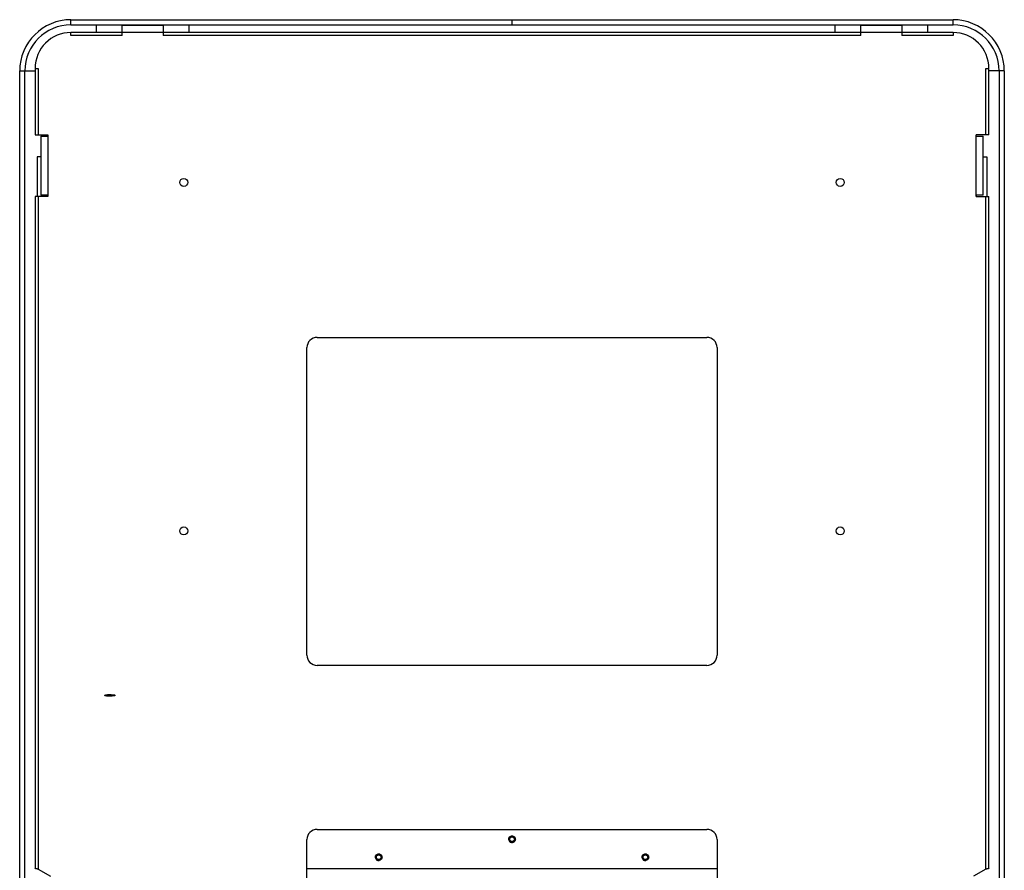
# Model space of a CAD drawing. Units: inches. Extents: x -12 to 12, y -21.2 to 21.3.
# Drawn here: x -12 to 12, y 0.5 to 21.3 of the extents above; entities that cross this region are included whole.
import ezdxf

# ---------------------------------------------------------------- set-up
doc = ezdxf.new("R2010")
doc.units = ezdxf.units.IN
doc.header["$MEASUREMENT"] = 0

msp = doc.modelspace()

# ---------------------------------------------------------------- linework, layer by layer
at = {"color": 7, "linetype": 'Continuous', "lineweight": 25}
for p, q in [((-10.75, 21.25), (10.75, 21.25)), ((-10.75, 21.125), (-10.75, 21.25)), ((-10.75, 21.125), (10.75, 21.125)), ((-10.125, 20.938), (-10.125, 21.125)), ((-9.088, 21.125), (-9.079, 21.117)), ((-8.925, 21.112), (-8.912, 21.125)), ((-7.875, 21.125), (-7.875, 20.938)), ((0, 21.125), (0, 21.25)), ((7.875, 20.938), (7.875, 21.125)), ((8.912, 21.125), (8.921, 21.117)), ((9.075, 21.112), (9.088, 21.125)), ((10.125, 21.125), (10.125, 20.938)), ((10.75, 21.125), (10.75, 21.25)), ((10.75, 20.938), (-10.75, 20.938)), ((-10.75, 20.861), (-10.75, 20.938)), ((-9.5, 20.861), (-9.5, 21.112)), ((-8.5, 21.112), (-9.5, 21.112)), ((-9.082, 21.119), (-9.082, 21.112)), ((-9.007, 21.119), (-9.063, 21.119)), ((-8.5, 21.112), (-8.5, 20.861)), ((8.5, 20.861), (8.5, 21.112)), ((9.5, 21.112), (8.5, 21.112)), ((8.918, 21.119), (8.918, 21.112)), ((8.993, 21.119), (8.937, 21.119)), ((9.5, 21.112), (9.5, 20.861)), ((10.75, 20.938), (10.75, 20.861)), ((-9.5, 20.861), (-10.75, 20.861)), ((8.5, 20.861), (-8.5, 20.861)), ((10.75, 20.861), (9.5, 20.861)), ((-12, 20), (-11.625, 20)), ((-12, -20), (-12, 20)), ((-11.875, -20), (-11.875, 20)), ((-11.625, 20.062), (-11.625, 18.438)), ((-11.625, 20.062), (-11.548, 20.062)), ((-11.548, 20.062), (-11.548, 18.438)), ((11.548, 18.438), (11.548, 20.062)), ((11.548, 20.062), (11.625, 20.062)), ((11.625, 18.438), (11.625, 20.062)), ((12, 20), (11.625, 20)), ((11.875, 20), (11.875, -20)), ((12, 20), (12, -20)), ((-11.625, 18.438), (-11.312, 18.438)), ((-11.487, 18.406), (-11.487, 16.969)), ((-11.487, 18.406), (-11.312, 18.406)), ((-11.312, 18.438), (-11.312, 16.938)), ((11.625, 18.438), (11.312, 18.438)), ((11.312, 16.938), (11.312, 18.438)), ((11.312, 18.406), (11.487, 18.406)), ((11.487, 16.969), (11.487, 18.406)), ((-11.575, 17.906), (-11.575, 16.938)), ((-11.487, 17.906), (-11.575, 17.906)), ((11.487, 17.906), (11.575, 17.906)), ((11.575, 17.906), (11.575, 16.938)), ((-11.625, 16.938), (-11.625, 0.552)), ((-11.312, 16.938), (-11.625, 16.938)), ((-11.548, 16.938), (-11.548, 0.529)), ((-11.312, 16.969), (-11.487, 16.969)), ((-11.325, 16.938), (-11.325, 16.969)), ((11.487, 16.969), (11.312, 16.969)), ((11.312, 16.938), (11.625, 16.938)), ((11.325, 16.938), (11.325, 16.969)), ((11.548, 0.529), (11.548, 16.938)), ((11.625, 0.552), (11.625, 16.938)), ((-4.75, 13.5), (4.75, 13.5)), ((-5, 5.75), (-5, 13.25)), ((5, 13.25), (5, 5.75)), ((4.75, 5.5), (-4.75, 5.5)), ((-4.75, 1.5), (4.75, 1.5)), ((-5, -6.25), (-5, 1.25)), ((5, 1.25), (5, -6.25)), ((-11.548, 0.529), (-11.25, 0.357)), ((5, 0.541), (-5, 0.541)), ((11.548, 0.529), (11.25, 0.357))]:
    msp.add_line(p, q, dxfattribs=at)
at = {"color": 7, "linetype": 'Continuous', "flags": 128}
msp.add_lwpolyline([(-9.923, 4.774), (-9.9, 4.781), (-9.862, 4.787), (-9.815, 4.789), (-9.767, 4.788), (-9.724, 4.784), (-9.693, 4.778), (-9.679, 4.77), (-9.684, 4.761), (-9.707, 4.754), (-9.744, 4.748), (-9.791, 4.746), (-9.84, 4.747), (-9.883, 4.751), (-9.914, 4.757), (-9.928, 4.765), (-9.923, 4.774)], dxfattribs=at)
at = {"color": 7, "linetype": 'Continuous', "lineweight": 25, "flags": 128}
msp.add_lwpolyline([(-0.053, 1.216), (-0.063, 1.233), (-0.068, 1.259)], dxfattribs=at)
at = {"color": 7, "linetype": 'Continuous', "lineweight": 25}
for centre, radius in [((-8, 17.281), 0.0967), ((8, 17.281), 0.0967), ((-8, 8.781), 0.0968), ((8, 8.781), 0.0967), ((0, 1.259), 0.0573), ((-3.25, 0.822), 0.0573), ((3.25, 0.822), 0.0573)]:
    msp.add_circle(centre, radius, dxfattribs=at)
for centre, radius, start, end in [((-10.75, 20), 1.25, 90, 180), ((-10.75, 20), 1.125, 90, 180), ((10.75, 20), 1.25, 360, 90), ((10.75, 20), 1.125, 0, 90), ((-10.75, 20.062), 0.875, 90, 180), ((10.75, 20.062), 0.875, 0, 90), ((-4.75, 13.25), 0.25, 90, 180), ((4.75, 13.25), 0.25, 0, 90), ((-4.75, 5.75), 0.25, 180, 270), ((4.75, 5.75), 0.25, 270, 0), ((-4.75, 1.25), 0.25, 90, 180), ((4.75, 1.25), 0.25, 0, 90), ((0, 1.259), 0.082, 165.4186, 210.4186), ((-3.25, 0.822), 0.082, 164.6747, 209.6747), ((3.25, 0.822), 0.082, 164.6747, 209.6747)]:
    msp.add_arc(centre, radius, start, end, dxfattribs=at)
for points, knots in [([(-9.08, 21.112), (-9.081, 21.112), (-9.081, 21.113), (-9.069, 21.115), (-9.044, 21.117), (-9.02, 21.119), (-9.007, 21.119)], [0, 0, 0, 0, 0.139221, 0.403649, 0.668077, 1, 1, 1, 1]), ([(-9.063, 21.119), (-9.071, 21.119), (-9.082, 21.117), (-9.081, 21.116), (-9.08, 21.116)], [0, 0, 0, 0, 0.704504, 1, 1, 1, 1]), ([(-9.079, 21.117), (-9.079, 21.117), (-9.079, 21.118), (-9.072, 21.119), (-9.065, 21.119), (-9.063, 21.119)], [0, 0, 0, 0, 0.346442, 0.81766, 1, 1, 1, 1]), ([(-9.007, 21.119), (-9.016, 21.118), (-9.031, 21.116), (-9.042, 21.113), (-9.047, 21.112)], [0, 0, 0, 0, 0.561113, 1, 1, 1, 1]), ([(8.92, 21.112), (8.919, 21.112), (8.919, 21.113), (8.931, 21.115), (8.956, 21.117), (8.98, 21.119), (8.993, 21.119)], [0, 0, 0, 0, 0.139221, 0.403649, 0.668077, 1, 1, 1, 1]), ([(8.937, 21.119), (8.929, 21.119), (8.918, 21.117), (8.919, 21.116), (8.92, 21.116)], [0, 0, 0, 0, 0.704504, 1, 1, 1, 1]), ([(8.921, 21.117), (8.921, 21.117), (8.921, 21.118), (8.928, 21.119), (8.935, 21.119), (8.937, 21.119)], [0, 0, 0, 0, 0.346442, 0.81766, 1, 1, 1, 1]), ([(8.993, 21.119), (8.984, 21.118), (8.969, 21.116), (8.958, 21.113), (8.953, 21.112)], [0, 0, 0, 0, 0.561113, 1, 1, 1, 1]), ([(-0.006, 1.198), (-0.014, 1.198), (-0.028, 1.198), (-0.049, 1.208), (-0.065, 1.224), (-0.077, 1.245), (-0.08, 1.265), (-0.08, 1.277), (-0.079, 1.28)], [0, 0, 0, 0, 0.1754927, 0.3509896, 0.5260359, 0.7235468, 0.9230826, 1, 1, 1, 1]), ([(-0.079, 1.28), (-0.077, 1.287), (-0.072, 1.301), (-0.056, 1.321), (-0.032, 1.337), (0, 1.344), (0.032, 1.337), (0.059, 1.319), (0.078, 1.292), (0.084, 1.259), (0.078, 1.227), (0.06, 1.2), (0.032, 1.182), (0, 1.175), (-0.03, 1.181), (-0.046, 1.192), (-0.052, 1.198)], [0, 0, 0, 0, 0.052058, 0.103232, 0.179323, 0.255414, 0.331506, 0.407597, 0.483688, 0.559779, 0.63587, 0.711962, 0.788053, 0.864144, 0.940235, 1, 1, 1, 1]), ([(-0.071, 1.218), (-0.065, 1.211), (-0.054, 1.196), (-0.029, 1.183), (-0.002, 1.179), (0.025, 1.184), (0.048, 1.198), (0.065, 1.218), (0.074, 1.243), (0.074, 1.268), (0.066, 1.292), (0.05, 1.312), (0.029, 1.325), (0.006, 1.33), (-0.018, 1.326), (-0.039, 1.316), (-0.054, 1.299), (-0.063, 1.278), (-0.065, 1.255), (-0.059, 1.235), (-0.051, 1.225), (-0.048, 1.22)], [0, 0, 0, 0, 0.059307, 0.118982, 0.177245, 0.235559, 0.292129, 0.348614, 0.403936, 0.458604, 0.512676, 0.565536, 0.618352, 0.669411, 0.720503, 0.770205, 0.819475, 0.867921, 0.91538, 0.962568, 1, 1, 1, 1]), ([(-0.048, 1.22), (-0.046, 1.218), (-0.04, 1.211), (-0.026, 1.202), (-0.013, 1.199), (-0.006, 1.198)], [0, 0, 0, 0, 0.162169, 0.591359, 1, 1, 1, 1]), ([(-3.257, 0.761), (-3.264, 0.761), (-3.279, 0.761), (-3.299, 0.771), (-3.316, 0.787), (-3.327, 0.809), (-3.33, 0.829), (-3.329, 0.84), (-3.329, 0.844)], [0, 0, 0, 0, 0.175493, 0.35099, 0.526036, 0.723547, 0.923083, 1, 1, 1, 1]), ([(-3.329, 0.844), (-3.327, 0.85), (-3.322, 0.864), (-3.306, 0.884), (-3.281, 0.9), (-3.249, 0.906), (-3.217, 0.899), (-3.19, 0.881), (-3.172, 0.853), (-3.166, 0.821), (-3.173, 0.789), (-3.191, 0.762), (-3.219, 0.744), (-3.251, 0.738), (-3.281, 0.743), (-3.296, 0.755), (-3.303, 0.761)], [0, 0, 0, 0, 0.052058, 0.103232, 0.179323, 0.255414, 0.331506, 0.407597, 0.483688, 0.559779, 0.63587, 0.711962, 0.788053, 0.864144, 0.940235, 1, 1, 1, 1]), ([(-3.321, 0.781), (-3.316, 0.774), (-3.304, 0.759), (-3.28, 0.746), (-3.253, 0.742), (-3.226, 0.746), (-3.203, 0.76), (-3.185, 0.78), (-3.176, 0.804), (-3.176, 0.83), (-3.184, 0.854), (-3.199, 0.874), (-3.22, 0.887), (-3.243, 0.892), (-3.267, 0.889), (-3.288, 0.879), (-3.304, 0.862), (-3.313, 0.841), (-3.315, 0.819), (-3.31, 0.799), (-3.302, 0.788), (-3.298, 0.783)], [0, 0, 0, 0, 0.059307, 0.118982, 0.177245, 0.235559, 0.292129, 0.348614, 0.403936, 0.458604, 0.512676, 0.565536, 0.618352, 0.669411, 0.720503, 0.770205, 0.819475, 0.867921, 0.91538, 0.962568, 1, 1, 1, 1]), ([(-3.298, 0.783), (-3.297, 0.782), (-3.29, 0.774), (-3.277, 0.765), (-3.263, 0.762), (-3.257, 0.761)], [0, 0, 0, 0, 0.162169, 0.591359, 1, 1, 1, 1]), ([(3.243, 0.761), (3.236, 0.761), (3.221, 0.761), (3.201, 0.771), (3.184, 0.787), (3.173, 0.809), (3.17, 0.829), (3.171, 0.84), (3.171, 0.844)], [0, 0, 0, 0, 0.175493, 0.35099, 0.526036, 0.723547, 0.923083, 1, 1, 1, 1]), ([(3.171, 0.844), (3.173, 0.85), (3.178, 0.864), (3.194, 0.884), (3.219, 0.9), (3.251, 0.906), (3.283, 0.899), (3.31, 0.881), (3.328, 0.853), (3.334, 0.821), (3.327, 0.789), (3.309, 0.762), (3.281, 0.744), (3.249, 0.738), (3.219, 0.743), (3.204, 0.755), (3.197, 0.761)], [0, 0, 0, 0, 0.052058, 0.103232, 0.179323, 0.255414, 0.331506, 0.407597, 0.483688, 0.559779, 0.63587, 0.711962, 0.788053, 0.864144, 0.940235, 1, 1, 1, 1]), ([(3.179, 0.781), (3.184, 0.774), (3.196, 0.759), (3.22, 0.746), (3.247, 0.742), (3.274, 0.746), (3.297, 0.76), (3.315, 0.78), (3.324, 0.804), (3.324, 0.83), (3.316, 0.854), (3.301, 0.874), (3.28, 0.887), (3.257, 0.892), (3.233, 0.889), (3.212, 0.879), (3.196, 0.862), (3.187, 0.841), (3.185, 0.819), (3.19, 0.799), (3.198, 0.788), (3.202, 0.783)], [0, 0, 0, 0, 0.059307, 0.118982, 0.177245, 0.235559, 0.292129, 0.348614, 0.403936, 0.458604, 0.512676, 0.565536, 0.618352, 0.669411, 0.720503, 0.770205, 0.819475, 0.867921, 0.91538, 0.962568, 1, 1, 1, 1]), ([(3.202, 0.783), (3.203, 0.782), (3.21, 0.774), (3.223, 0.765), (3.237, 0.762), (3.243, 0.761)], [0, 0, 0, 0, 0.162169, 0.591359, 1, 1, 1, 1])]:
    msp.add_open_spline(points, degree=3, knots=knots, dxfattribs=at)
for points in [[(-11.548, 0.529), (-11.558, 0.531), (-11.578, 0.535), (-11.604, 0.541), (-11.622, 0.546), (-11.624, 0.55), (-11.625, 0.552)], [(11.625, 0.552), (11.624, 0.55), (11.622, 0.546), (11.604, 0.541), (11.578, 0.535), (11.558, 0.531), (11.548, 0.529)]]:
    msp.add_open_spline(points, degree=3, dxfattribs=at)

doc.saveas('drawing.dxf')
